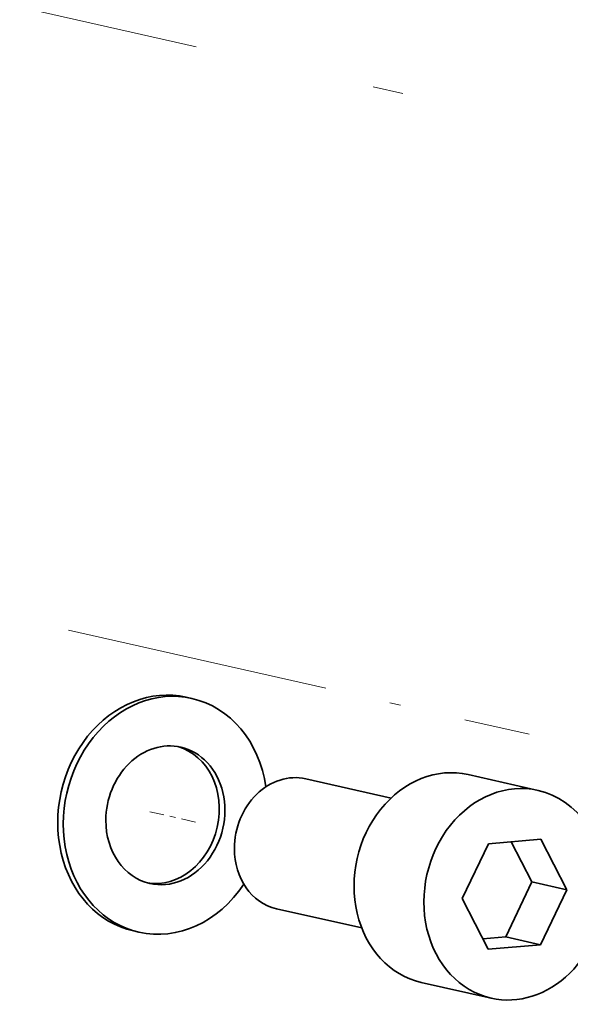
# Model space of a CAD drawing. Extents: x 0 to 420, y 0 to 297.
# Drawn here: x 371 to 380, y 171 to 187 of the extents above; entities that cross this region are included whole.
import ezdxf

# ---------------------------------------------------------------- set-up
doc = ezdxf.new("R2010")
doc.units = 0
doc.linetypes.add('DASHDOT', pattern=[18.5, 12, -3, 0.5, -3])
doc.layers.get('0').update_dxf_attribs({"lineweight": 13})

# ---------------------------------------------------------------- blocks, each defined once
blk = doc.blocks.new('BLOCK4536')
at = {"color": 7, "lineweight": 35, "ltscale": 0.010756}
for p, q in [((41.127, -102.594), (41.547, -102.689)), ((37.158, -120.151), (37.578, -120.246))]:
    blk.add_line(p, q, dxfattribs=at)
at = {"color": 7, "lineweight": 35, "ltscale": 0.134456}
for p, q in [((62.31, -108.406), (67.556, -109.591)), ((58.782, -124.012), (64.028, -125.198))]:
    blk.add_line(p, q, dxfattribs=at)
at = {"color": 7, "lineweight": 35, "ltscale": 0.164171}
blk.add_line((56.513, -110.172), (50.108, -108.724), dxfattribs=at)
at = {"color": 7, "lineweight": 35, "ltscale": 0.114331}
for p, q in [((63.832, -113.598), (61.86, -117.724)), ((65.129, -120.599), (67.101, -116.473)), ((67.752, -121.192), (69.724, -117.065))]:
    blk.add_line(p, q, dxfattribs=at)
at = {"color": 7, "lineweight": 35, "ltscale": 0.098649}
for p, q in [((67.765, -113.268), (63.832, -113.598)), ((63.82, -121.521), (67.752, -121.192))]:
    blk.add_line(p, q, dxfattribs=at)
at = {"color": 7, "lineweight": 35, "ltscale": 0.08492}
blk.add_line((67.101, -116.473), (65.543, -113.454), dxfattribs=at)
at = {"color": 7, "lineweight": 35, "ltscale": 0.106825}
for p, q in [((69.724, -117.065), (67.765, -113.268)), ((61.86, -117.724), (63.82, -121.521))]:
    blk.add_line(p, q, dxfattribs=at)
at = {"color": 7, "lineweight": 35, "ltscale": 0.067228}
for p, q in [((69.724, -117.065), (67.101, -116.473)), ((67.752, -121.192), (65.129, -120.599))]:
    blk.add_line(p, q, dxfattribs=at)
at = {"color": 7, "lineweight": 35, "ltscale": 0.164192}
blk.add_line((54.309, -119.926), (47.903, -118.478), dxfattribs=at)
at = {"color": 7, "lineweight": 35, "ltscale": 0.042928}
blk.add_line((63.418, -120.742), (65.129, -120.599), dxfattribs=at)
at = {"color": 7, "lineweight": 35}
for centre, major_axis, start_param, end_param in [((39.143, -111.373), (-1.984, -8.779), 3.141495, 6.283088), ((39.562, -111.467), (-1.984, -8.779), 3.141495, 6.283088), ((39.562, -111.467), (-1.984, -8.779), 2.001009, 3.141495), ((39.562, -111.467), (-1.157, -5.121), 3.141495, 4.972457), ((39.143, -111.373), (-1.157, -5.121), 0.048627, 3.093027), ((39.562, -111.467), (-1.157, -5.121), 6.283088, 9.424681), ((60.546, -116.209), (-1.763, -7.803), 3.141495, 6.283088), ((49.005, -113.601), (1.102, 4.877), 6.283088, 8.11405), ((65.792, -117.395), (-1.763, -7.803), 3.141495, 6.283088), ((65.792, -117.395), (-1.763, -7.803), 1.830865, 3.141495), ((39.562, -111.467), (-1.157, -5.121), 4.972457, 6.283088), ((49.005, -113.601), (1.102, 4.877), 1.830865, 3.141495), ((39.562, -111.467), (-1.984, -8.779), 6.283088, 7.423769), ((65.792, -117.395), (-1.763, -7.803), 6.283088, 8.11405)]:
    blk.add_ellipse(centre, major_axis=major_axis, ratio=0.843057, start_param=start_param, end_param=end_param, dxfattribs=at)

msp = doc.modelspace()

# ---------------------------------------------------------------- linework, layer by layer
at = {"color": 7, "linetype": 'DASHDOT', "lineweight": 13}
msp.add_line((361.8964, 189.0654), (390.9406, 182.5023), dxfattribs=at)
at = {"color": 7, "linetype": 'DASHDOT', "lineweight": 13, "ltscale": 0.362872}
msp.add_line((364.9467, 178.2611), (379.1046, 175.0619), dxfattribs=at)
at = {"color": 7, "linetype": 'DASHDOT', "lineweight": 13, "ltscale": 0.019594}
msp.add_line((372.8382, 173.781), (373.6027, 173.6082), dxfattribs=at)

# ---------------------------------------------------------------- block references
at = {"lineweight": 0, "xscale": 0.22, "yscale": 0.22, "zscale": 0.22}
msp.add_blockref('BLOCK4536', (364.389, 198.2463), dxfattribs=at)

doc.saveas('drawing.dxf')
